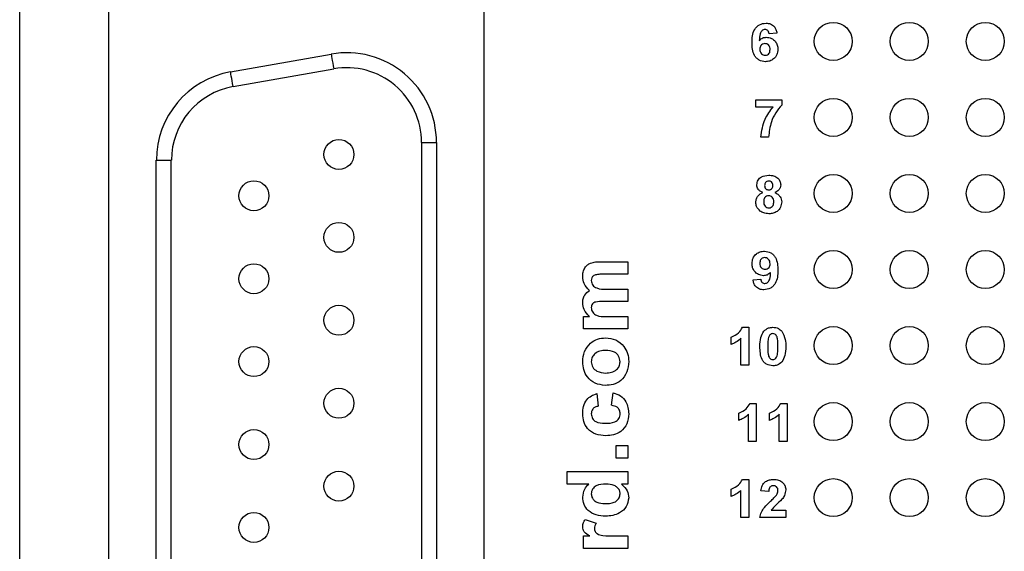
# Model space of a CAD drawing. Units: inches. Extents: x 0.1 to 16.9, y 0.1 to 10.9.
# Drawn here: x 9.4 to 10.7, y 6.8 to 7.5 of the extents above; entities that cross this region are included whole.
import ezdxf

# ---------------------------------------------------------------- set-up
doc = ezdxf.new("R2010")
doc.units = ezdxf.units.IN
doc.header["$MEASUREMENT"] = 0

msp = doc.modelspace()

# ---------------------------------------------------------------- linework, layer by layer
at = {"color": 7, "linetype": 'Continuous', "lineweight": 25}
for p, q in [((9.3732, 4.4461), (9.3732, 8.9461)), ((9.4901, 7.6584), (9.4901, 5.7277)), ((9.9842, 5.7277), (9.9842, 7.6584)), ((10.3691, 7.507), (10.3588, 7.506)), ((9.6505, 7.4561), (9.7828, 7.4794)), ((9.654, 7.4367), (9.7862, 7.46)), ((10.3414, 7.4098), (10.3414, 7.4194)), ((10.3414, 7.4194), (10.3754, 7.4194)), ((10.3641, 7.4098), (10.3414, 7.4098)), ((10.3754, 7.4194), (10.3754, 7.4124)), ((10.3581, 7.3701), (10.3478, 7.3701)), ((9.9018, 7.3631), (9.9214, 7.3631)), ((9.9018, 7.3631), (9.9018, 6.0231)), ((9.9214, 7.3631), (9.9214, 6.0231)), ((9.5529, 7.3397), (9.5726, 7.3397)), ((9.5529, 6.0464), (9.5529, 7.3397)), ((9.5726, 6.0464), (9.5726, 7.3397)), ((10.136, 7.2062), (10.1732, 7.2062)), ((10.1732, 7.2062), (10.1732, 7.1898)), ((10.1732, 7.1898), (10.1396, 7.1898)), ((10.3377, 7.1825), (10.3479, 7.1836)), ((10.145, 7.1703), (10.1732, 7.1703)), ((10.1732, 7.1703), (10.1732, 7.1539)), ((10.1732, 7.1539), (10.141, 7.1539)), ((10.1147, 7.118), (10.1147, 7.1344)), ((10.1147, 7.1344), (10.1226, 7.1344)), ((10.1446, 7.1344), (10.1732, 7.1344)), ((10.1732, 7.1344), (10.1732, 7.118)), ((10.1732, 7.118), (10.1147, 7.118)), ((10.3239, 7.1201), (10.332, 7.1201)), ((10.332, 7.1201), (10.332, 7.0701)), ((10.309, 7.0977), (10.309, 7.1073)), ((10.3218, 7.0701), (10.3218, 7.1057)), ((10.332, 7.0701), (10.3218, 7.0701)), ((10.1322, 7.0329), (10.1342, 7.0164)), ((10.1517, 7.0175), (10.1537, 7.0339)), ((10.3339, 7.0201), (10.342, 7.0201)), ((10.342, 7.0201), (10.342, 6.9701)), ((10.3743, 7.0201), (10.3824, 7.0201)), ((10.3824, 7.0201), (10.3824, 6.9701)), ((10.319, 6.9977), (10.319, 7.0073)), ((10.3594, 6.9977), (10.3594, 7.0073)), ((10.3318, 6.9701), (10.3318, 7.0057)), ((10.3722, 6.9701), (10.3722, 7.0057)), ((10.342, 6.9701), (10.3318, 6.9701)), ((10.3824, 6.9701), (10.3722, 6.9701)), ((10.1578, 6.9482), (10.1578, 6.9647)), ((10.1578, 6.9647), (10.1732, 6.9647)), ((10.1732, 6.9647), (10.1732, 6.9482)), ((10.1732, 6.9482), (10.1578, 6.9482)), ((10.0932, 6.9139), (10.0932, 6.9303)), ((10.0932, 6.9303), (10.1732, 6.9303)), ((10.1732, 6.9303), (10.1732, 6.9139)), ((10.3239, 6.9201), (10.332, 6.9201)), ((10.332, 6.9201), (10.332, 6.8701)), ((10.1217, 6.9139), (10.0932, 6.9139)), ((10.1732, 6.9139), (10.1648, 6.9139)), ((10.309, 6.8977), (10.309, 6.9073)), ((10.3218, 6.8701), (10.3218, 6.9057)), ((10.3583, 6.9041), (10.3481, 6.905)), ((10.3616, 6.8797), (10.3808, 6.8797)), ((10.3808, 6.8797), (10.3808, 6.8701)), ((10.1169, 6.8672), (10.1316, 6.8626)), ((10.332, 6.8701), (10.3218, 6.8701)), ((10.3808, 6.8701), (10.3468, 6.8701)), ((10.1147, 6.8293), (10.1147, 6.8457)), ((10.1147, 6.8457), (10.1229, 6.8457)), ((10.1559, 6.8457), (10.1732, 6.8457)), ((10.1732, 6.8457), (10.1732, 6.8293)), ((10.1732, 6.8293), (10.1147, 6.8293))]:
    msp.add_line(p, q, dxfattribs=at)
at = {"color": 7, "linetype": 'Continuous', "lineweight": 25, "flags": 128}
for points in [[(9.7828, 7.4794), (9.7829, 7.479), (9.7831, 7.4779), (9.7834, 7.4761), (9.7838, 7.4737), (9.7843, 7.4708), (9.7849, 7.4674), (9.7856, 7.4638), (9.7862, 7.46)], [(9.654, 7.4367), (9.6533, 7.4405), (9.6527, 7.4441), (9.6521, 7.4474), (9.6515, 7.4504), (9.6511, 7.4528), (9.6508, 7.4546), (9.6506, 7.4557), (9.6505, 7.4561)]]:
    msp.add_lwpolyline(points, dxfattribs=at)
at = {"color": 7, "linetype": 'Continuous', "lineweight": 25}
for centre, radius in [((10.4432, 7.4961), 0.025), ((10.5432, 7.4961), 0.025), ((10.6432, 7.4961), 0.025), ((10.4432, 7.3961), 0.025), ((10.5432, 7.3961), 0.025), ((10.6432, 7.3961), 0.025), ((9.7931, 7.3474), 0.0197), ((10.4432, 7.2961), 0.025), ((10.5432, 7.2961), 0.025), ((10.6432, 7.2961), 0.025), ((9.6813, 7.2931), 0.0197), ((9.7931, 7.2384), 0.0197), ((10.4432, 7.1961), 0.025), ((10.5432, 7.1961), 0.025), ((10.6432, 7.1961), 0.025), ((9.6813, 7.184), 0.0197), ((9.7931, 7.1293), 0.0197), ((10.4432, 7.0961), 0.025), ((10.5432, 7.0961), 0.025), ((10.6432, 7.0961), 0.025), ((9.6813, 7.075), 0.0197), ((9.7931, 7.0202), 0.0197), ((10.4432, 6.9961), 0.025), ((10.5432, 6.9961), 0.025), ((10.6432, 6.9961), 0.025), ((9.6813, 6.9659), 0.0197), ((9.7931, 6.9112), 0.0197), ((10.4432, 6.8961), 0.025), ((10.5432, 6.8961), 0.025), ((10.6432, 6.8961), 0.025), ((9.6813, 6.8569), 0.0197)]:
    msp.add_circle(centre, radius, dxfattribs=at)
for centre, radius, start, end in [((9.8033, 7.3631), 0.1181, 360, 100), ((9.8033, 7.3631), 0.0984, 360, 100), ((9.6711, 7.3397), 0.1181, 100, 180), ((9.6711, 7.3397), 0.0984, 100, 180)]:
    msp.add_arc(centre, radius, start, end, dxfattribs=at)
for points, knots in [([(10.3364, 7.4944), (10.3365, 7.4974), (10.3367, 7.5033), (10.3388, 7.5107), (10.3425, 7.5154), (10.3473, 7.5192), (10.3518, 7.5197), (10.3548, 7.5201)], [0, 0, 0, 0, 0.250913, 0.500914, 0.626185, 0.75147, 1, 1, 1, 1]), ([(10.3535, 7.5118), (10.3527, 7.5117), (10.3512, 7.5115), (10.3487, 7.5097), (10.3463, 7.5048), (10.346, 7.5003), (10.3459, 7.4973)], [0, 0, 0, 0, 0.124849, 0.249891, 0.498376, 1, 1, 1, 1]), ([(10.3588, 7.506), (10.3587, 7.5068), (10.3585, 7.5084), (10.3573, 7.5104), (10.3554, 7.5116), (10.3541, 7.5117), (10.3535, 7.5118)], [0, 0, 0, 0, 0.280713, 0.560033, 0.779739, 1, 1, 1, 1]), ([(10.3548, 7.5201), (10.3568, 7.5199), (10.3608, 7.5196), (10.3655, 7.5161), (10.3681, 7.5116), (10.3688, 7.5086), (10.3691, 7.507)], [0, 0, 0, 0, 0.279843, 0.55897, 0.779225, 1, 1, 1, 1]), ([(10.3459, 7.4973), (10.3474, 7.4987), (10.35, 7.5011), (10.3536, 7.5014), (10.3552, 7.5015)], [0, 0, 0, 0, 0.559011, 1, 1, 1, 1]), ([(10.3552, 7.5015), (10.3575, 7.5012), (10.362, 7.5007), (10.3671, 7.4964), (10.37, 7.4912), (10.3702, 7.4876), (10.3704, 7.4858)], [0, 0, 0, 0, 0.279492, 0.559174, 0.779361, 1, 1, 1, 1]), ([(10.354, 7.4694), (10.3511, 7.4698), (10.3468, 7.4704), (10.3422, 7.4741), (10.3387, 7.4787), (10.3367, 7.4858), (10.3365, 7.4915), (10.3364, 7.4944)], [0, 0, 0, 0, 0.248418, 0.373715, 0.498997, 0.749044, 1, 1, 1, 1]), ([(10.3533, 7.4932), (10.3523, 7.4931), (10.3502, 7.4928), (10.3479, 7.4909), (10.3468, 7.4884), (10.3467, 7.4868), (10.3467, 7.486)], [0, 0, 0, 0, 0.279846, 0.559077, 0.779096, 1, 1, 1, 1]), ([(10.3467, 7.486), (10.3467, 7.4848), (10.3469, 7.4825), (10.3487, 7.4798), (10.3511, 7.4781), (10.3529, 7.4779), (10.3538, 7.4778)], [0, 0, 0, 0, 0.280501, 0.559384, 0.779873, 1, 1, 1, 1]), ([(10.3601, 7.4853), (10.3601, 7.4864), (10.36, 7.4886), (10.3584, 7.4914), (10.3559, 7.4929), (10.3542, 7.4931), (10.3533, 7.4932)], [0, 0, 0, 0, 0.280826, 0.559225, 0.7795, 1, 1, 1, 1]), ([(10.3538, 7.4778), (10.3549, 7.4779), (10.3569, 7.4781), (10.3599, 7.4808), (10.36, 7.4836), (10.3601, 7.4853)], [0, 0, 0, 0, 0.280754, 0.56024, 1, 1, 1, 1]), ([(10.3704, 7.4858), (10.3702, 7.4833), (10.3697, 7.4784), (10.3653, 7.4729), (10.3598, 7.4699), (10.3559, 7.4696), (10.354, 7.4694)], [0, 0, 0, 0, 0.280026, 0.559147, 0.779326, 1, 1, 1, 1]), ([(10.3478, 7.3701), (10.3491, 7.3783), (10.3513, 7.3929), (10.3602, 7.4046), (10.3641, 7.4098)], [0, 0, 0, 0, 0.559128, 1, 1, 1, 1]), ([(10.3754, 7.4124), (10.3726, 7.409), (10.3671, 7.4023), (10.3603, 7.3881), (10.3589, 7.3769), (10.3581, 7.3701)], [0, 0, 0, 0, 0.280103, 0.560589, 1, 1, 1, 1]), ([(10.3427, 7.3074), (10.343, 7.3096), (10.3436, 7.3138), (10.3495, 7.3193), (10.355, 7.3198), (10.3584, 7.3201)], [0, 0, 0, 0, 0.279833, 0.560042, 1, 1, 1, 1]), ([(10.3584, 7.3201), (10.3605, 7.32), (10.3648, 7.3198), (10.3701, 7.3169), (10.3736, 7.3124), (10.3739, 7.3091), (10.3741, 7.3074)], [0, 0, 0, 0, 0.28092, 0.560278, 0.7801, 1, 1, 1, 1]), ([(10.3505, 7.2973), (10.3493, 7.2978), (10.3469, 7.2988), (10.3444, 7.3014), (10.3429, 7.3044), (10.3428, 7.3064), (10.3427, 7.3074)], [0, 0, 0, 0, 0.2802531, 0.5594974, 0.779751, 1, 1, 1, 1]), ([(10.3584, 7.3124), (10.3576, 7.3123), (10.3559, 7.3122), (10.354, 7.3106), (10.3531, 7.3087), (10.353, 7.3073), (10.3529, 7.3067)], [0, 0, 0, 0, 0.279983, 0.558955, 0.779266, 1, 1, 1, 1]), ([(10.3529, 7.3067), (10.353, 7.3058), (10.3531, 7.3042), (10.3544, 7.3021), (10.3564, 7.301), (10.3577, 7.3009), (10.3584, 7.3009)], [0, 0, 0, 0, 0.280387, 0.559374, 0.779415, 1, 1, 1, 1]), ([(10.3638, 7.3067), (10.3638, 7.3075), (10.3636, 7.3092), (10.3623, 7.3112), (10.3604, 7.3123), (10.3591, 7.3123), (10.3584, 7.3124)], [0, 0, 0, 0, 0.28023, 0.559497, 0.779483, 1, 1, 1, 1]), ([(10.3584, 7.3009), (10.3592, 7.3009), (10.3609, 7.3011), (10.3628, 7.3027), (10.3637, 7.3047), (10.3638, 7.306), (10.3638, 7.3067)], [0, 0, 0, 0, 0.279953, 0.558762, 0.779158, 1, 1, 1, 1]), ([(10.3741, 7.3074), (10.374, 7.3062), (10.3737, 7.3036), (10.371, 7.2997), (10.3681, 7.2982), (10.3662, 7.2973)], [0, 0, 0, 0, 0.280277, 0.560702, 1, 1, 1, 1]), ([(10.3414, 7.2846), (10.3416, 7.2862), (10.3419, 7.2892), (10.3447, 7.2943), (10.3483, 7.2961), (10.3505, 7.2973)], [0, 0, 0, 0, 0.280813, 0.561366, 1, 1, 1, 1]), ([(10.3584, 7.2932), (10.3573, 7.2931), (10.3551, 7.2929), (10.3523, 7.2899), (10.3519, 7.2872), (10.3517, 7.2855)], [0, 0, 0, 0, 0.280652, 0.56038, 1, 1, 1, 1]), ([(10.3651, 7.2854), (10.365, 7.2865), (10.3649, 7.2887), (10.3632, 7.2913), (10.3609, 7.2929), (10.3592, 7.2931), (10.3584, 7.2932)], [0, 0, 0, 0, 0.28059, 0.560006, 0.779894, 1, 1, 1, 1]), ([(10.3662, 7.2973), (10.3676, 7.2967), (10.3704, 7.2954), (10.3734, 7.2922), (10.3751, 7.2886), (10.3753, 7.2862), (10.3754, 7.285)], [0, 0, 0, 0, 0.280208, 0.559767, 0.779786, 1, 1, 1, 1]), ([(10.3469, 7.273), (10.3451, 7.2748), (10.3419, 7.2781), (10.3416, 7.2826), (10.3414, 7.2846)], [0, 0, 0, 0, 0.558376, 1, 1, 1, 1]), ([(10.3517, 7.2855), (10.3517, 7.2844), (10.3519, 7.2821), (10.3534, 7.2793), (10.3558, 7.2774), (10.3576, 7.2772), (10.3585, 7.2771)], [0, 0, 0, 0, 0.280809, 0.5601, 0.780035, 1, 1, 1, 1]), ([(10.3585, 7.2771), (10.3596, 7.2773), (10.3619, 7.2776), (10.3647, 7.2807), (10.365, 7.2836), (10.3651, 7.2854)], [0, 0, 0, 0, 0.27975, 0.559854, 1, 1, 1, 1]), ([(10.3754, 7.285), (10.3751, 7.2826), (10.3746, 7.2778), (10.37, 7.2725), (10.3643, 7.2698), (10.3606, 7.2696), (10.3587, 7.2694)], [0, 0, 0, 0, 0.279654, 0.558778, 0.779105, 1, 1, 1, 1]), ([(10.3587, 7.2694), (10.3563, 7.2696), (10.3521, 7.2698), (10.3485, 7.272), (10.3469, 7.273)], [0, 0, 0, 0, 0.560064, 1, 1, 1, 1]), ([(10.3364, 7.2038), (10.3366, 7.2062), (10.3371, 7.2111), (10.3414, 7.2166), (10.347, 7.2197), (10.3508, 7.22), (10.3527, 7.2201)], [0, 0, 0, 0, 0.280024, 0.559131, 0.779359, 1, 1, 1, 1]), ([(10.3527, 7.2201), (10.3556, 7.2197), (10.36, 7.2192), (10.3646, 7.2154), (10.3681, 7.2108), (10.3701, 7.2037), (10.3703, 7.198), (10.3704, 7.1951)], [0, 0, 0, 0, 0.2484011, 0.3737074, 0.4989882, 0.7490411, 1, 1, 1, 1]), ([(10.1137, 7.1866), (10.1138, 7.1887), (10.114, 7.1928), (10.1162, 7.1982), (10.1197, 7.2023), (10.1225, 7.2038), (10.124, 7.2046)], [0, 0, 0, 0, 0.280261, 0.559914, 0.779942, 1, 1, 1, 1]), ([(10.124, 7.2046), (10.1262, 7.2051), (10.1301, 7.2062), (10.1342, 7.2062), (10.136, 7.2062)], [0, 0, 0, 0, 0.55909, 1, 1, 1, 1]), ([(10.3515, 7.188), (10.3492, 7.1883), (10.3447, 7.1889), (10.3396, 7.1932), (10.3368, 7.1984), (10.3365, 7.202), (10.3364, 7.2038)], [0, 0, 0, 0, 0.279383, 0.559143, 0.779352, 1, 1, 1, 1]), ([(10.3529, 7.2118), (10.3519, 7.2116), (10.3498, 7.2114), (10.3469, 7.2087), (10.3468, 7.2059), (10.3467, 7.2042)], [0, 0, 0, 0, 0.280705, 0.56008, 1, 1, 1, 1]), ([(10.3467, 7.2042), (10.3467, 7.2031), (10.3468, 7.2009), (10.3484, 7.1981), (10.3509, 7.1966), (10.3526, 7.1965), (10.3535, 7.1964)], [0, 0, 0, 0, 0.280794, 0.559205, 0.77949, 1, 1, 1, 1]), ([(10.3601, 7.2036), (10.36, 7.2047), (10.3599, 7.207), (10.3581, 7.2097), (10.3556, 7.2115), (10.3538, 7.2117), (10.3529, 7.2118)], [0, 0, 0, 0, 0.28049, 0.559426, 0.779817, 1, 1, 1, 1]), ([(10.3535, 7.1964), (10.3545, 7.1965), (10.3566, 7.1967), (10.3589, 7.1986), (10.36, 7.2011), (10.3601, 7.2028), (10.3601, 7.2036)], [0, 0, 0, 0, 0.279821, 0.558958, 0.779105, 1, 1, 1, 1]), ([(10.1283, 7.1882), (10.1277, 7.1878), (10.1266, 7.1869), (10.1252, 7.1846), (10.1251, 7.1828), (10.125, 7.1817)], [0, 0, 0, 0, 0.280306, 0.560662, 1, 1, 1, 1]), ([(10.1396, 7.1898), (10.1374, 7.1898), (10.1336, 7.1899), (10.1299, 7.1887), (10.1283, 7.1882)], [0, 0, 0, 0, 0.561435, 1, 1, 1, 1]), ([(10.3609, 7.1922), (10.3594, 7.1909), (10.3567, 7.1885), (10.3531, 7.1882), (10.3515, 7.188)], [0, 0, 0, 0, 0.559021, 1, 1, 1, 1]), ([(10.3704, 7.1951), (10.3703, 7.1921), (10.3701, 7.1862), (10.3679, 7.1788), (10.3642, 7.1741), (10.3594, 7.1704), (10.3549, 7.1698), (10.3519, 7.1694)], [0, 0, 0, 0, 0.250917, 0.500893, 0.626165, 0.751446, 1, 1, 1, 1]), ([(10.3534, 7.1778), (10.3541, 7.1779), (10.3556, 7.178), (10.3581, 7.1799), (10.3605, 7.1847), (10.3607, 7.1892), (10.3609, 7.1922)], [0, 0, 0, 0, 0.124797, 0.2498408, 0.4984745, 1, 1, 1, 1]), ([(10.1226, 7.1684), (10.1198, 7.1713), (10.1148, 7.1764), (10.1141, 7.1835), (10.1137, 7.1866)], [0, 0, 0, 0, 0.559769, 1, 1, 1, 1]), ([(10.125, 7.1817), (10.1251, 7.1806), (10.1253, 7.1784), (10.1269, 7.1755), (10.1292, 7.1732), (10.135, 7.1702), (10.1406, 7.1703), (10.145, 7.1703)], [0, 0, 0, 0, 0.12506, 0.250211, 0.375252, 0.500446, 1, 1, 1, 1]), ([(10.3519, 7.1694), (10.3499, 7.1696), (10.3459, 7.1699), (10.3412, 7.1733), (10.3386, 7.1779), (10.338, 7.181), (10.3377, 7.1825)], [0, 0, 0, 0, 0.280032, 0.55877, 0.779102, 1, 1, 1, 1]), ([(10.3479, 7.1836), (10.3481, 7.1827), (10.3483, 7.1811), (10.3495, 7.1791), (10.3514, 7.1779), (10.3527, 7.1778), (10.3534, 7.1778)], [0, 0, 0, 0, 0.280704, 0.559903, 0.779656, 1, 1, 1, 1]), ([(10.1137, 7.1522), (10.1138, 7.154), (10.114, 7.1576), (10.1165, 7.1638), (10.1203, 7.1666), (10.1226, 7.1684)], [0, 0, 0, 0, 0.281055, 0.56158, 1, 1, 1, 1]), ([(10.1226, 7.1344), (10.1198, 7.1372), (10.1148, 7.1422), (10.114, 7.1492), (10.1137, 7.1522)], [0, 0, 0, 0, 0.559662, 1, 1, 1, 1]), ([(10.141, 7.1539), (10.1375, 7.154), (10.1332, 7.1541), (10.1283, 7.1526), (10.1262, 7.1509), (10.1251, 7.1485), (10.125, 7.1468), (10.125, 7.146)], [0, 0, 0, 0, 0.500672, 0.625595, 0.750271, 0.874883, 1, 1, 1, 1]), ([(10.125, 7.146), (10.1251, 7.1449), (10.1252, 7.1427), (10.1267, 7.1397), (10.1289, 7.1373), (10.1347, 7.1342), (10.1402, 7.1343), (10.1446, 7.1344)], [0, 0, 0, 0, 0.125201, 0.250315, 0.375357, 0.50053, 1, 1, 1, 1]), ([(10.309, 7.1073), (10.3125, 7.1088), (10.3188, 7.1116), (10.3223, 7.1175), (10.3239, 7.1201)], [0, 0, 0, 0, 0.561302, 1, 1, 1, 1]), ([(10.3468, 7.0949), (10.3468, 7.0989), (10.3469, 7.106), (10.3504, 7.1123), (10.3519, 7.115)], [0, 0, 0, 0, 0.5615, 1, 1, 1, 1]), ([(10.3519, 7.115), (10.3538, 7.1167), (10.3573, 7.1197), (10.3618, 7.12), (10.3638, 7.1201)], [0, 0, 0, 0, 0.558032, 1, 1, 1, 1]), ([(10.3638, 7.1118), (10.363, 7.1117), (10.3615, 7.1115), (10.3592, 7.1099), (10.3585, 7.108), (10.3581, 7.1068)], [0, 0, 0, 0, 0.280286, 0.560015, 1, 1, 1, 1]), ([(10.3638, 7.1201), (10.3663, 7.1199), (10.3709, 7.1195), (10.3742, 7.1163), (10.3757, 7.115)], [0, 0, 0, 0, 0.559765, 1, 1, 1, 1]), ([(10.3705, 7.0948), (10.3705, 7.0981), (10.3705, 7.1032), (10.3689, 7.1091), (10.3663, 7.1115), (10.3646, 7.1117), (10.3638, 7.1118)], [0, 0, 0, 0, 0.501644, 0.751183, 0.875363, 1, 1, 1, 1]), ([(10.3757, 7.115), (10.3775, 7.1114), (10.3807, 7.105), (10.3807, 7.0979), (10.3808, 7.0948)], [0, 0, 0, 0, 0.557427, 1, 1, 1, 1]), ([(10.1137, 7.0748), (10.1141, 7.0794), (10.115, 7.0886), (10.1228, 7.0991), (10.133, 7.1053), (10.1402, 7.1059), (10.1438, 7.1062)], [0, 0, 0, 0, 0.280053, 0.559427, 0.779546, 1, 1, 1, 1]), ([(10.1438, 7.1062), (10.1484, 7.1057), (10.1576, 7.1047), (10.1677, 7.0962), (10.1734, 7.0858), (10.174, 7.0786), (10.1742, 7.075)], [0, 0, 0, 0, 0.279694, 0.559132, 0.779394, 1, 1, 1, 1]), ([(10.3218, 7.1057), (10.3196, 7.1038), (10.3158, 7.1004), (10.3111, 7.0985), (10.309, 7.0977)], [0, 0, 0, 0, 0.559726, 1, 1, 1, 1]), ([(10.3581, 7.1068), (10.3577, 7.1046), (10.357, 7.1006), (10.357, 7.0965), (10.357, 7.0948)], [0, 0, 0, 0, 0.559541, 1, 1, 1, 1]), ([(10.1439, 7.0898), (10.1413, 7.0897), (10.1363, 7.0894), (10.1299, 7.0861), (10.1257, 7.0809), (10.1252, 7.0769), (10.125, 7.0749)], [0, 0, 0, 0, 0.280999, 0.560283, 0.780207, 1, 1, 1, 1]), ([(10.1629, 7.0749), (10.1625, 7.0775), (10.1618, 7.0826), (10.1545, 7.089), (10.1479, 7.0895), (10.1439, 7.0898)], [0, 0, 0, 0, 0.279394, 0.559623, 1, 1, 1, 1]), ([(10.3638, 7.0694), (10.3609, 7.0698), (10.3565, 7.0704), (10.3519, 7.0742), (10.3487, 7.079), (10.347, 7.0862), (10.3469, 7.092), (10.3468, 7.0949)], [0, 0, 0, 0, 0.248312, 0.373565, 0.498718, 0.748961, 1, 1, 1, 1]), ([(10.357, 7.0948), (10.357, 7.0914), (10.3571, 7.0863), (10.3586, 7.0805), (10.3612, 7.0781), (10.3629, 7.0779), (10.3638, 7.0778)], [0, 0, 0, 0, 0.501685, 0.751273, 0.875341, 1, 1, 1, 1]), ([(10.3694, 7.0827), (10.3698, 7.0849), (10.3705, 7.0889), (10.3705, 7.093), (10.3705, 7.0948)], [0, 0, 0, 0, 0.5595365, 1, 1, 1, 1]), ([(10.3808, 7.0948), (10.3807, 7.0907), (10.3806, 7.0835), (10.3771, 7.0773), (10.3756, 7.0745)], [0, 0, 0, 0, 0.561517, 1, 1, 1, 1]), ([(10.1431, 7.0436), (10.1387, 7.0442), (10.1297, 7.0455), (10.1197, 7.0537), (10.1145, 7.0643), (10.114, 7.0713), (10.1137, 7.0748)], [0, 0, 0, 0, 0.27962, 0.558749, 0.779189, 1, 1, 1, 1]), ([(10.125, 7.0749), (10.1254, 7.0724), (10.1262, 7.0673), (10.1334, 7.0609), (10.1399, 7.0604), (10.144, 7.06)], [0, 0, 0, 0, 0.279478, 0.559728, 1, 1, 1, 1]), ([(10.1742, 7.075), (10.1737, 7.0703), (10.1727, 7.0611), (10.1651, 7.0498), (10.1541, 7.0443), (10.1468, 7.0439), (10.1431, 7.0436)], [0, 0, 0, 0, 0.280317, 0.559189, 0.77919, 1, 1, 1, 1]), ([(10.144, 7.06), (10.1465, 7.0602), (10.1516, 7.0604), (10.158, 7.0637), (10.1623, 7.069), (10.1627, 7.0729), (10.1629, 7.0749)], [0, 0, 0, 0, 0.281004, 0.56031, 0.780247, 1, 1, 1, 1]), ([(10.3638, 7.0778), (10.3645, 7.0779), (10.366, 7.078), (10.3684, 7.0797), (10.369, 7.0815), (10.3694, 7.0827)], [0, 0, 0, 0, 0.2803403, 0.5600269, 1, 1, 1, 1]), ([(10.3756, 7.0745), (10.3737, 7.0728), (10.3703, 7.0698), (10.3658, 7.0696), (10.3638, 7.0694)], [0, 0, 0, 0, 0.5580299, 1, 1, 1, 1]), ([(10.1137, 7.0063), (10.1139, 7.0096), (10.1142, 7.0162), (10.1183, 7.0247), (10.1249, 7.0302), (10.1297, 7.032), (10.1322, 7.0329)], [0, 0, 0, 0, 0.280509, 0.559553, 0.779523, 1, 1, 1, 1]), ([(10.1537, 7.0339), (10.1571, 7.0328), (10.1638, 7.0307), (10.1729, 7.021), (10.1737, 7.0118), (10.1742, 7.0062)], [0, 0, 0, 0, 0.2810593, 0.5610333, 1, 1, 1, 1]), ([(10.319, 7.0073), (10.3225, 7.0088), (10.3288, 7.0116), (10.3323, 7.0175), (10.3339, 7.0201)], [0, 0, 0, 0, 0.561303, 1, 1, 1, 1]), ([(10.3594, 7.0073), (10.3629, 7.0088), (10.3692, 7.0116), (10.3727, 7.0175), (10.3743, 7.0201)], [0, 0, 0, 0, 0.561303, 1, 1, 1, 1]), ([(10.144, 6.9775), (10.1396, 6.9778), (10.1307, 6.9784), (10.12, 6.9856), (10.1144, 6.9959), (10.1139, 7.0028), (10.1137, 7.0063)], [0, 0, 0, 0, 0.280504, 0.559259, 0.779302, 1, 1, 1, 1]), ([(10.1342, 7.0164), (10.1328, 7.0161), (10.13, 7.0155), (10.1268, 7.0129), (10.1252, 7.0095), (10.1251, 7.0073), (10.125, 7.0062)], [0, 0, 0, 0, 0.2804301, 0.5594058, 0.7795218, 1, 1, 1, 1]), ([(10.125, 7.0062), (10.1253, 7.0041), (10.1257, 7.001), (10.1284, 6.9977), (10.1335, 6.9942), (10.1388, 6.994), (10.1431, 6.9939)], [0, 0, 0, 0, 0.2489783, 0.3745814, 0.5002115, 1, 1, 1, 1]), ([(10.1431, 6.9939), (10.1476, 6.994), (10.1533, 6.9941), (10.1591, 6.9976), (10.1613, 7.0001), (10.1627, 7.0032), (10.1629, 7.0054), (10.1629, 7.0065)], [0, 0, 0, 0, 0.499034, 0.624309, 0.749528, 0.874722, 1, 1, 1, 1]), ([(10.1742, 7.0062), (10.1738, 7.0018), (10.173, 6.9929), (10.1649, 6.9829), (10.1544, 6.9781), (10.1475, 6.9777), (10.144, 6.9775)], [0, 0, 0, 0, 0.279983, 0.558788, 0.779061, 1, 1, 1, 1]), ([(10.1629, 7.0065), (10.1628, 7.0082), (10.1625, 7.0114), (10.1583, 7.016), (10.1542, 7.0169), (10.1517, 7.0175)], [0, 0, 0, 0, 0.2803168, 0.5593669, 1, 1, 1, 1]), ([(10.3318, 7.0057), (10.3296, 7.0038), (10.3258, 7.0004), (10.3211, 6.9985), (10.319, 6.9977)], [0, 0, 0, 0, 0.559722, 1, 1, 1, 1]), ([(10.3722, 7.0057), (10.37, 7.0038), (10.3662, 7.0004), (10.3614, 6.9985), (10.3594, 6.9977)], [0, 0, 0, 0, 0.559726, 1, 1, 1, 1]), ([(10.309, 6.9073), (10.3125, 6.9088), (10.3188, 6.9116), (10.3223, 6.9175), (10.3239, 6.9201)], [0, 0, 0, 0, 0.561303, 1, 1, 1, 1]), ([(10.3481, 6.905), (10.3484, 6.9074), (10.3492, 6.912), (10.3536, 6.9173), (10.3592, 6.9197), (10.3629, 6.92), (10.3648, 6.9201)], [0, 0, 0, 0, 0.280649, 0.558719, 0.77916, 1, 1, 1, 1]), ([(10.3648, 6.9201), (10.367, 6.92), (10.3714, 6.9197), (10.3768, 6.9164), (10.3802, 6.9117), (10.3806, 6.9082), (10.3808, 6.9065)], [0, 0, 0, 0, 0.280687, 0.559944, 0.779893, 1, 1, 1, 1]), ([(10.1137, 6.8968), (10.1142, 6.9004), (10.1151, 6.907), (10.1197, 6.9118), (10.1217, 6.9139)], [0, 0, 0, 0, 0.558527, 1, 1, 1, 1]), ([(10.1444, 6.9139), (10.1399, 6.9137), (10.1343, 6.9135), (10.1288, 6.9099), (10.1266, 6.9074), (10.1252, 6.9043), (10.1251, 6.9022), (10.125, 6.9011)], [0, 0, 0, 0, 0.498685, 0.6240307, 0.749386, 0.8746531, 1, 1, 1, 1]), ([(10.1629, 6.9012), (10.1627, 6.9027), (10.1624, 6.9059), (10.1593, 6.9096), (10.1535, 6.9134), (10.1481, 6.9137), (10.1444, 6.9139)], [0, 0, 0, 0, 0.186354, 0.37313, 0.560204, 1, 1, 1, 1]), ([(10.1648, 6.9139), (10.1677, 6.9111), (10.173, 6.9062), (10.1739, 6.899), (10.1742, 6.8959)], [0, 0, 0, 0, 0.55873, 1, 1, 1, 1]), ([(10.3218, 6.9057), (10.3196, 6.9038), (10.3158, 6.9004), (10.3111, 6.8985), (10.309, 6.8977)], [0, 0, 0, 0, 0.559726, 1, 1, 1, 1]), ([(10.3646, 6.9118), (10.3639, 6.9117), (10.3625, 6.9116), (10.3606, 6.9106), (10.3587, 6.9081), (10.3585, 6.9057), (10.3583, 6.9041)], [0, 0, 0, 0, 0.187237, 0.374082, 0.560698, 1, 1, 1, 1]), ([(10.3705, 6.9052), (10.3705, 6.9061), (10.3704, 6.908), (10.3689, 6.9103), (10.3668, 6.9116), (10.3653, 6.9117), (10.3646, 6.9118)], [0, 0, 0, 0, 0.28062, 0.559498, 0.779379, 1, 1, 1, 1]), ([(10.3686, 6.8994), (10.3692, 6.9004), (10.3702, 6.9022), (10.3704, 6.9043), (10.3705, 6.9052)], [0, 0, 0, 0, 0.560186, 1, 1, 1, 1]), ([(10.3808, 6.9065), (10.3804, 6.9039), (10.3798, 6.8993), (10.377, 6.8956), (10.3758, 6.8939)], [0, 0, 0, 0, 0.558329, 1, 1, 1, 1]), ([(10.1437, 6.8718), (10.1396, 6.872), (10.1314, 6.8724), (10.121, 6.8781), (10.1147, 6.887), (10.114, 6.8935), (10.1137, 6.8968)], [0, 0, 0, 0, 0.280966, 0.560026, 0.779929, 1, 1, 1, 1]), ([(10.125, 6.9011), (10.1252, 6.8995), (10.1255, 6.8964), (10.1283, 6.8926), (10.1339, 6.8887), (10.1392, 6.8884), (10.1429, 6.8882)], [0, 0, 0, 0, 0.186595, 0.373388, 0.560412, 1, 1, 1, 1]), ([(10.1429, 6.8882), (10.1455, 6.8883), (10.1503, 6.8883), (10.1548, 6.89), (10.1567, 6.8908)], [0, 0, 0, 0, 0.560973, 1, 1, 1, 1]), ([(10.1742, 6.8959), (10.1735, 6.8918), (10.1722, 6.8837), (10.1632, 6.8758), (10.1533, 6.8723), (10.1469, 6.872), (10.1437, 6.8718)], [0, 0, 0, 0, 0.278335, 0.55792, 0.778688, 1, 1, 1, 1]), ([(10.1567, 6.8908), (10.1587, 6.8923), (10.1622, 6.895), (10.1627, 6.8993), (10.1629, 6.9012)], [0, 0, 0, 0, 0.559288, 1, 1, 1, 1]), ([(10.3468, 6.8701), (10.3473, 6.8725), (10.3483, 6.8773), (10.3534, 6.8845), (10.3579, 6.8887), (10.3607, 6.8913)], [0, 0, 0, 0, 0.279517, 0.559299, 1, 1, 1, 1]), ([(10.3607, 6.8913), (10.3622, 6.8928), (10.365, 6.8953), (10.3675, 6.8982), (10.3686, 6.8994)], [0, 0, 0, 0, 0.560263, 1, 1, 1, 1]), ([(10.3758, 6.8939), (10.373, 6.8914), (10.3681, 6.8868), (10.3636, 6.8819), (10.3616, 6.8797)], [0, 0, 0, 0, 0.560784, 1, 1, 1, 1]), ([(10.1137, 6.8579), (10.1139, 6.8598), (10.1143, 6.8631), (10.1161, 6.866), (10.1169, 6.8672)], [0, 0, 0, 0, 0.559272, 1, 1, 1, 1]), ([(10.1229, 6.8457), (10.1202, 6.8472), (10.1165, 6.8494), (10.114, 6.8543), (10.1138, 6.8567), (10.1137, 6.8579)], [0, 0, 0, 0, 0.559498, 0.779619, 1, 1, 1, 1]), ([(10.1316, 6.8626), (10.1308, 6.8614), (10.1295, 6.8592), (10.1292, 6.8567), (10.1291, 6.8556)], [0, 0, 0, 0, 0.560298, 1, 1, 1, 1]), ([(10.1291, 6.8556), (10.1292, 6.8543), (10.1295, 6.8516), (10.1334, 6.8475), (10.1427, 6.8456), (10.1506, 6.8457), (10.1559, 6.8457)], [0, 0, 0, 0, 0.1246743, 0.2487815, 0.4980538, 1, 1, 1, 1])]:
    msp.add_open_spline(points, degree=3, knots=knots, dxfattribs=at)

doc.saveas('drawing.dxf')
